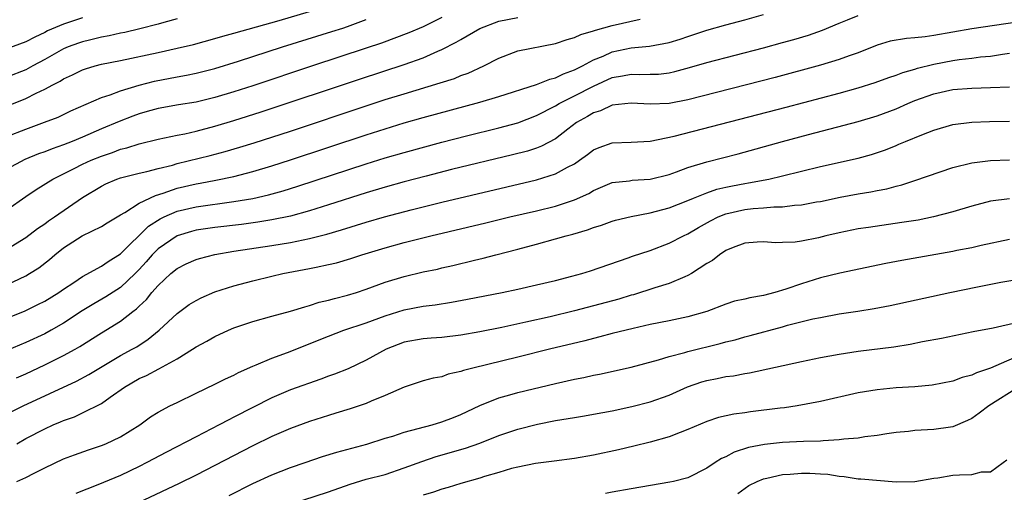
# Model space of a CAD drawing. Units: inches. Extents: x 2598000 to 2601000, y 1500000 to 1503000.
# Drawn here: x 2598382 to 2598486, y 1500782 to 1500832 of the extents above; entities that cross this region are included whole.
import ezdxf

# ---------------------------------------------------------------- set-up
doc = ezdxf.new("R2010")
doc.units = ezdxf.units.IN
doc.header["$MEASUREMENT"] = 0
doc.layers.add('LD25981500_2ft', color=71, linetype='Continuous')

msp = doc.modelspace()

# ---------------------------------------------------------------- linework, layer by layer
at = {"layer": 'LD25981500_2ft'}
for points, elevation in [([(2598379.82, 1500799.82), (2598382.93, 1500801.07), (2598384.28, 1500801.72), (2598385, 1500802.08), (2598386.48, 1500803), (2598387, 1500803.37), (2598388.07, 1500804.07), (2598389, 1500804.71), (2598391, 1500805.79), (2598391.7, 1500806.3), (2598393, 1500807.1), (2598395.98, 1500810.02), (2598397.21, 1500810.79), (2598397.63, 1500811), (2598399, 1500811.61), (2598401, 1500812.09), (2598405, 1500812.63), (2598407, 1500812.97), (2598408.65, 1500813.35), (2598410.22, 1500813.78), (2598411.75, 1500814.25), (2598419, 1500816.63), (2598421, 1500817.25), (2598423, 1500817.84), (2598427, 1500818.92), (2598429.59, 1500819.59), (2598433, 1500820.44), (2598435, 1500820.98), (2598437, 1500821.73), (2598439, 1500822.77), (2598439.37, 1500823), (2598441, 1500823.81), (2598443, 1500824.84), (2598445, 1500825.76), (2598446.07, 1500825.93), (2598447, 1500826.12), (2598447.92, 1500826.08), (2598449, 1500826.1), (2598449.87, 1500826.13), (2598451, 1500826.26), (2598451.61, 1500826.39), (2598453.18, 1500826.82), (2598455, 1500827.36), (2598461, 1500828.92), (2598463, 1500829.46), (2598464.2, 1500829.8), (2598465.74, 1500830.26), (2598467.22, 1500830.78), (2598469, 1500831.52), (2598469.86, 1500831.86), (2598471, 1500832.34)], 8918), ([(2598381, 1500822.74), (2598383, 1500823.54), (2598384.11, 1500824.11), (2598385, 1500824.52), (2598385.87, 1500825), (2598386.62, 1500825.38), (2598387, 1500825.64), (2598387.95, 1500826.05), (2598389, 1500826.59), (2598389.31, 1500826.69), (2598390.35, 1500827), (2598391, 1500827.16), (2598393, 1500827.57), (2598397, 1500828.42), (2598399, 1500828.86), (2598400.73, 1500829.27), (2598403, 1500829.89), (2598403.85, 1500830.15), (2598405, 1500830.45), (2598409.79, 1500831.79), (2598413, 1500832.75)], 8906), ([(2598381, 1500803.82), (2598383, 1500804.76), (2598383.41, 1500805), (2598384.38, 1500805.62), (2598385.5, 1500806.5), (2598386.07, 1500807), (2598387, 1500807.73), (2598388.98, 1500809), (2598391, 1500809.99), (2598391.61, 1500810.39), (2598393, 1500811.21), (2598393.46, 1500811.46), (2598395, 1500812.45), (2598396.71, 1500813.29), (2598397.52, 1500813.52), (2598399, 1500814.05), (2598401, 1500814.52), (2598401.42, 1500814.58), (2598403.11, 1500814.89), (2598405, 1500815.29), (2598407, 1500815.82), (2598409, 1500816.41), (2598411, 1500817.05), (2598419, 1500819.7), (2598421, 1500820.34), (2598423, 1500820.95), (2598425, 1500821.52), (2598431, 1500823.15), (2598433, 1500823.76), (2598437, 1500825.02), (2598438.4, 1500825.6), (2598439, 1500825.73), (2598439.84, 1500826.16), (2598441, 1500826.56), (2598441.28, 1500826.72), (2598441.86, 1500827), (2598443, 1500827.62), (2598444.03, 1500828.03), (2598445, 1500828.48), (2598447, 1500828.89), (2598448.93, 1500829.07), (2598451, 1500829.47), (2598452.17, 1500829.82), (2598453, 1500830.12), (2598455, 1500830.77), (2598457, 1500831.33), (2598459, 1500831.87), (2598461, 1500832.43)], 8916), ([(2598381, 1500811.77), (2598383, 1500813.16), (2598384.1, 1500813.9), (2598385.86, 1500815), (2598388.12, 1500816.12), (2598389, 1500816.58), (2598389.91, 1500817), (2598391, 1500817.45), (2598392.17, 1500817.83), (2598393, 1500818.16), (2598393.68, 1500818.32), (2598395, 1500818.74), (2598397, 1500819.23), (2598399, 1500819.65), (2598399.8, 1500819.8), (2598401, 1500820.08), (2598403, 1500820.6), (2598405, 1500821.2), (2598407.88, 1500822.12), (2598418.38, 1500825.62), (2598423, 1500827.15), (2598425, 1500827.86), (2598426.55, 1500828.55), (2598427, 1500828.73), (2598428.51, 1500829.49), (2598429, 1500829.8), (2598431, 1500830.96), (2598433, 1500831.71), (2598435, 1500832.13)], 8912), ([(2598427, 1500832.11), (2598425, 1500831.14), (2598423.51, 1500830.49), (2598420.6, 1500829.4), (2598419, 1500828.86), (2598413.31, 1500827), (2598407, 1500824.89), (2598405, 1500824.23), (2598403, 1500823.63), (2598401, 1500823.16), (2598399.14, 1500822.86), (2598397, 1500822.48), (2598395.85, 1500822.15), (2598395, 1500821.92), (2598394.33, 1500821.67), (2598392.88, 1500821.12), (2598391, 1500820.34), (2598389, 1500819.45), (2598387.92, 1500819), (2598387, 1500818.63), (2598385.78, 1500818.22), (2598385, 1500817.91), (2598384.33, 1500817.67), (2598382.92, 1500817.08), (2598381, 1500816.05)], 8910), ([(2598389, 1500832.08), (2598387, 1500831.42), (2598385.3, 1500830.7), (2598385, 1500830.54), (2598383.95, 1500830.05), (2598383, 1500829.55), (2598381, 1500828.79)], 8902), ([(2598399, 1500831.98), (2598397.6, 1500831.6), (2598397, 1500831.42), (2598395.07, 1500830.93), (2598393.47, 1500830.53), (2598393, 1500830.44), (2598391.83, 1500830.17), (2598391, 1500830.02), (2598389.73, 1500829.73), (2598389, 1500829.55), (2598388.59, 1500829.41), (2598387.49, 1500829), (2598387, 1500828.8), (2598385, 1500827.67), (2598383.75, 1500827), (2598383.27, 1500826.73), (2598383, 1500826.59), (2598381, 1500825.81)], 8904), ([(2598381, 1500807.6), (2598383, 1500808.84), (2598384.23, 1500809.77), (2598385, 1500810.28), (2598385.41, 1500810.59), (2598386.05, 1500811), (2598389, 1500813.05), (2598391, 1500814.27), (2598391.48, 1500814.52), (2598392.63, 1500815), (2598393, 1500815.13), (2598395, 1500815.63), (2598395.81, 1500815.81), (2598397, 1500816.13), (2598398.5, 1500816.5), (2598399, 1500816.65), (2598402.49, 1500817.51), (2598404.07, 1500817.93), (2598405.62, 1500818.38), (2598407.15, 1500818.85), (2598411, 1500820.1), (2598419, 1500822.77), (2598421, 1500823.42), (2598423, 1500824.05), (2598426.81, 1500825.19), (2598428.32, 1500825.67), (2598429, 1500825.96), (2598429.77, 1500826.23), (2598431.44, 1500827), (2598433, 1500827.82), (2598435, 1500828.58), (2598439, 1500829.36), (2598440.22, 1500829.78), (2598441, 1500829.99), (2598441.68, 1500830.32), (2598443, 1500830.69), (2598443.22, 1500830.78), (2598445, 1500831.27), (2598447.94, 1500831.94)], 8914), ([(2598381, 1500819.52), (2598383, 1500820.29), (2598384.98, 1500821.02), (2598386.42, 1500821.58), (2598387.77, 1500822.23), (2598391, 1500823.63), (2598391.92, 1500823.92), (2598393, 1500824.34), (2598395, 1500824.95), (2598396.62, 1500825.38), (2598399, 1500825.83), (2598400, 1500826), (2598401, 1500826.21), (2598403, 1500826.71), (2598405.48, 1500827.48), (2598410.14, 1500829), (2598415.37, 1500830.63), (2598416.51, 1500831), (2598417, 1500831.16), (2598419, 1500831.9)], 8908), ([(2598489, 1500831.8), (2598483, 1500830.92), (2598479, 1500830.2), (2598478.06, 1500830.06), (2598477, 1500829.95), (2598476.1, 1500829.9), (2598474.39, 1500829.61), (2598473, 1500829.19), (2598471, 1500828.38), (2598470.06, 1500828.06), (2598469, 1500827.66), (2598467, 1500827.06), (2598462.22, 1500825.78), (2598453, 1500823.4), (2598451, 1500823.02), (2598449, 1500822.94), (2598447, 1500823.06), (2598445, 1500822.83), (2598443.76, 1500822.24), (2598443, 1500822.02), (2598442.37, 1500821.63), (2598441.23, 1500821), (2598440.29, 1500820.29), (2598439, 1500819.28), (2598437.52, 1500818.48), (2598437, 1500818.28), (2598436.03, 1500817.97), (2598434.44, 1500817.56), (2598428.01, 1500816.01), (2598425.33, 1500815.33), (2598423, 1500814.71), (2598421, 1500814.14), (2598419, 1500813.55), (2598415, 1500812.27), (2598413, 1500811.64), (2598411, 1500811.1), (2598409, 1500810.69), (2598407.55, 1500810.45), (2598405.79, 1500810.21), (2598403, 1500809.89), (2598401, 1500809.6), (2598400.53, 1500809.47), (2598399, 1500809.02), (2598397, 1500807.63), (2598396.37, 1500807), (2598395.74, 1500806.26), (2598395, 1500805.45), (2598394.56, 1500805), (2598393, 1500803.53), (2598391.47, 1500802.53), (2598390.19, 1500801.81), (2598388.95, 1500801.05), (2598387, 1500799.75), (2598385.69, 1500799), (2598385, 1500798.63), (2598383, 1500797.71), (2598381, 1500796.85)], 8920), ([(2598382.02, 1500793.98), (2598383, 1500794.41), (2598385, 1500795.34), (2598387, 1500796.32), (2598388.24, 1500797), (2598388.72, 1500797.28), (2598391, 1500798.73), (2598393, 1500799.97), (2598394.32, 1500801), (2598394.72, 1500801.28), (2598395, 1500801.57), (2598395.75, 1500802.25), (2598396.34, 1500803), (2598397, 1500803.75), (2598398.34, 1500805), (2598399, 1500805.56), (2598399.97, 1500806.03), (2598401, 1500806.51), (2598401.38, 1500806.62), (2598403, 1500807.03), (2598405, 1500807.37), (2598409, 1500807.99), (2598411, 1500808.31), (2598413, 1500808.72), (2598414.82, 1500809.18), (2598416.37, 1500809.63), (2598419, 1500810.44), (2598420.93, 1500811), (2598423.75, 1500811.75), (2598427, 1500812.56), (2598437, 1500814.93), (2598439, 1500815.55), (2598440.27, 1500816.27), (2598441, 1500816.64), (2598441.53, 1500817), (2598442.38, 1500817.62), (2598443, 1500818.11), (2598443.63, 1500818.37), (2598445, 1500818.85), (2598447, 1500818.91), (2598449, 1500819.03), (2598451.55, 1500819.55), (2598463.38, 1500822.62), (2598469, 1500824.12), (2598471, 1500824.67), (2598472.78, 1500825.22), (2598474.25, 1500825.75), (2598475, 1500826), (2598475.71, 1500826.29), (2598477, 1500826.66), (2598477.25, 1500826.75), (2598479, 1500827.18), (2598481, 1500827.56), (2598481.66, 1500827.66), (2598483, 1500827.81), (2598483.94, 1500827.94), (2598485, 1500828.03), (2598486.24, 1500828.24), (2598487, 1500828.34)], 8922), ([(2598380.22, 1500789.78), (2598382.71, 1500791), (2598388.38, 1500793.62), (2598389.68, 1500794.32), (2598393, 1500796.32), (2598394.25, 1500797), (2598394.73, 1500797.27), (2598395.94, 1500798.05), (2598397.11, 1500799), (2598399, 1500800.78), (2598400.28, 1500801.72), (2598401, 1500802.17), (2598401.55, 1500802.45), (2598403, 1500803.06), (2598405, 1500803.7), (2598407, 1500804.24), (2598409, 1500804.74), (2598410.16, 1500805), (2598413, 1500805.54), (2598413.7, 1500805.7), (2598415, 1500805.96), (2598415.84, 1500806.16), (2598417.38, 1500806.62), (2598418.52, 1500807), (2598421, 1500807.74), (2598423, 1500808.29), (2598425.82, 1500809), (2598431.62, 1500810.38), (2598434.17, 1500811), (2598437, 1500811.66), (2598439, 1500812.16), (2598441, 1500812.81), (2598442.51, 1500813.49), (2598443, 1500813.8), (2598445, 1500814.65), (2598446.83, 1500814.83), (2598447.12, 1500814.88), (2598449, 1500814.99), (2598451, 1500815.51), (2598451.78, 1500815.78), (2598453, 1500816.23), (2598455, 1500816.84), (2598458.31, 1500817.69), (2598462.99, 1500819), (2598465.73, 1500819.73), (2598471, 1500821.09), (2598473, 1500821.69), (2598475, 1500822.46), (2598476.23, 1500823), (2598477, 1500823.32), (2598479, 1500824.04), (2598481, 1500824.49), (2598483, 1500824.65), (2598485, 1500824.69), (2598487, 1500824.79)], 8924), ([(2598382.04, 1500787), (2598383, 1500787.54), (2598385, 1500788.59), (2598385.91, 1500789), (2598386.69, 1500789.31), (2598387, 1500789.46), (2598388.15, 1500789.85), (2598389, 1500790.25), (2598391, 1500791.25), (2598391.92, 1500791.92), (2598393.45, 1500793), (2598395, 1500793.89), (2598395.77, 1500794.23), (2598397.08, 1500794.92), (2598399, 1500796), (2598400.64, 1500797), (2598401, 1500797.24), (2598402.15, 1500797.85), (2598403, 1500798.34), (2598404.43, 1500799), (2598405, 1500799.25), (2598407, 1500799.93), (2598409, 1500800.5), (2598411, 1500801.04), (2598412.5, 1500801.5), (2598413, 1500801.62), (2598414.03, 1500801.97), (2598415, 1500802.19), (2598415.62, 1500802.38), (2598417, 1500802.71), (2598417.96, 1500803), (2598419, 1500803.34), (2598421, 1500804.09), (2598423, 1500804.71), (2598425, 1500805.18), (2598426.51, 1500805.49), (2598427, 1500805.61), (2598428.15, 1500805.85), (2598430.43, 1500806.43), (2598431.36, 1500806.64), (2598432.68, 1500807), (2598435, 1500807.58), (2598437, 1500808.11), (2598439, 1500808.67), (2598440.11, 1500809), (2598440.82, 1500809.18), (2598442.37, 1500809.63), (2598443, 1500809.87), (2598443.86, 1500810.14), (2598445, 1500810.55), (2598445.35, 1500810.65), (2598447, 1500811.06), (2598449, 1500811.45), (2598451, 1500811.96), (2598453, 1500812.74), (2598453.59, 1500813), (2598455, 1500813.57), (2598456.06, 1500813.94), (2598457, 1500814.16), (2598457.7, 1500814.3), (2598459, 1500814.55), (2598459.4, 1500814.6), (2598461.54, 1500815), (2598463, 1500815.34), (2598467, 1500816.34), (2598471, 1500817.21), (2598472.39, 1500817.61), (2598473.89, 1500818.11), (2598475, 1500818.58), (2598475.31, 1500818.69), (2598476, 1500819), (2598477.71, 1500819.71), (2598479, 1500820.2), (2598481, 1500820.79), (2598483, 1500821.05), (2598484.88, 1500821.12), (2598487, 1500821.14)], 8926), ([(2598382.07, 1500783), (2598383, 1500783.43), (2598383.89, 1500783.89), (2598385, 1500784.44), (2598387, 1500785.39), (2598388.17, 1500785.83), (2598389.65, 1500786.35), (2598391, 1500786.8), (2598391.48, 1500787), (2598393, 1500787.73), (2598395.05, 1500789), (2598396.17, 1500789.83), (2598397, 1500790.34), (2598398.24, 1500791), (2598399, 1500791.37), (2598401, 1500792.35), (2598403, 1500793.29), (2598404.13, 1500793.87), (2598405, 1500794.26), (2598405.48, 1500794.52), (2598407, 1500795.22), (2598407.35, 1500795.35), (2598409, 1500796.05), (2598410.66, 1500796.66), (2598415, 1500798.39), (2598416.63, 1500799), (2598419, 1500799.78), (2598421, 1500800.53), (2598423, 1500801.17), (2598425, 1500801.55), (2598426.29, 1500801.71), (2598428.01, 1500801.99), (2598429.7, 1500802.3), (2598433.36, 1500803), (2598435, 1500803.35), (2598437, 1500803.8), (2598439, 1500804.29), (2598440.72, 1500804.72), (2598441.78, 1500805), (2598442.71, 1500805.29), (2598446.67, 1500806.67), (2598447.15, 1500806.85), (2598449, 1500807.45), (2598451, 1500808.21), (2598452.53, 1500809), (2598453, 1500809.21), (2598454.12, 1500809.88), (2598455.4, 1500810.6), (2598456.19, 1500811), (2598457, 1500811.33), (2598459, 1500811.78), (2598459.89, 1500811.89), (2598461, 1500811.97), (2598462.08, 1500812.08), (2598463, 1500812.08), (2598464.25, 1500812.25), (2598465, 1500812.28), (2598466.59, 1500812.59), (2598467, 1500812.65), (2598469.09, 1500813.09), (2598471, 1500813.44), (2598472.35, 1500813.65), (2598473, 1500813.8), (2598474.01, 1500813.99), (2598475, 1500814.26), (2598475.6, 1500814.4), (2598477, 1500814.85), (2598481, 1500816.23), (2598483, 1500816.74), (2598485, 1500816.99), (2598487, 1500817.05)], 8928), ([(2598487, 1500812.91), (2598485, 1500812.66), (2598483, 1500812.16), (2598481, 1500811.55), (2598478.95, 1500811), (2598477.33, 1500810.67), (2598475.6, 1500810.4), (2598472.1, 1500809.9), (2598471, 1500809.73), (2598469, 1500809.33), (2598467.59, 1500809), (2598466.8, 1500808.8), (2598465, 1500808.44), (2598464.34, 1500808.34), (2598463, 1500808.28), (2598462.27, 1500808.27), (2598461, 1500808.36), (2598460.33, 1500808.33), (2598459, 1500808.23), (2598457.78, 1500807.78), (2598457, 1500807.45), (2598456.32, 1500807), (2598455.61, 1500806.39), (2598455, 1500806.07), (2598453.36, 1500805), (2598453, 1500804.8), (2598452.68, 1500804.68), (2598451, 1500803.95), (2598449.49, 1500803.49), (2598447.24, 1500802.76), (2598447, 1500802.71), (2598445.69, 1500802.31), (2598441, 1500801.06), (2598438.44, 1500800.44), (2598435.85, 1500799.85), (2598433.31, 1500799.31), (2598431, 1500798.84), (2598429, 1500798.49), (2598427, 1500798.25), (2598425.84, 1500798.16), (2598425, 1500798.11), (2598423, 1500797.75), (2598421.09, 1500797), (2598419, 1500795.83), (2598417.07, 1500794.93), (2598415.64, 1500794.36), (2598415, 1500794.14), (2598414.18, 1500793.82), (2598411, 1500792.69), (2598409, 1500791.85), (2598407, 1500790.84), (2598405, 1500789.8), (2598404.46, 1500789.54), (2598403.46, 1500789), (2598401, 1500787.74), (2598397.89, 1500786.11), (2598395.81, 1500785), (2598395, 1500784.6), (2598393, 1500783.65), (2598390.63, 1500782.63), (2598388.28, 1500781.72)], 8930), ([(2598487, 1500808.63), (2598483.98, 1500807.98), (2598483, 1500807.74), (2598481.44, 1500807.44), (2598481, 1500807.35), (2598475.6, 1500806.4), (2598473.93, 1500806.07), (2598469.05, 1500805.05), (2598467, 1500804.55), (2598465, 1500803.93), (2598463.35, 1500803.35), (2598462.19, 1500803), (2598461, 1500802.68), (2598459.55, 1500802.45), (2598459, 1500802.3), (2598457.93, 1500802.07), (2598457, 1500801.78), (2598454.99, 1500801.01), (2598453, 1500800.42), (2598451, 1500799.99), (2598449, 1500799.6), (2598447.2, 1500799.2), (2598445, 1500798.65), (2598443.7, 1500798.3), (2598443, 1500798.14), (2598442.11, 1500797.89), (2598438.38, 1500797), (2598435, 1500796.15), (2598430.27, 1500795), (2598429.26, 1500794.74), (2598429, 1500794.63), (2598427.65, 1500794.35), (2598427, 1500794.09), (2598426.05, 1500793.95), (2598425, 1500793.64), (2598423, 1500792.99), (2598421, 1500792.09), (2598419.5, 1500791.5), (2598419, 1500791.26), (2598417.3, 1500790.7), (2598415.78, 1500790.22), (2598415, 1500789.99), (2598413, 1500789.35), (2598411, 1500788.62), (2598409, 1500787.76), (2598407, 1500786.79), (2598403, 1500784.69), (2598401, 1500783.68), (2598399.2, 1500782.8), (2598393, 1500779.84)], 8932), ([(2598404.49, 1500781.51), (2598407, 1500782.78), (2598409, 1500783.72), (2598411, 1500784.49), (2598412.55, 1500785), (2598414.37, 1500785.63), (2598415.88, 1500786.12), (2598419.05, 1500786.95), (2598421, 1500787.57), (2598421.81, 1500787.81), (2598423, 1500788.21), (2598425.95, 1500789), (2598427, 1500789.31), (2598428.22, 1500789.78), (2598429, 1500790.09), (2598431, 1500791.05), (2598433, 1500791.86), (2598434.18, 1500792.18), (2598435, 1500792.42), (2598439, 1500793.38), (2598441, 1500793.82), (2598441.99, 1500794.01), (2598443, 1500794.24), (2598443.64, 1500794.36), (2598447, 1500795.1), (2598449.87, 1500795.87), (2598451, 1500796.23), (2598452.67, 1500796.67), (2598453, 1500796.77), (2598456.4, 1500797.59), (2598457, 1500797.77), (2598457.99, 1500798.01), (2598459, 1500798.3), (2598459.56, 1500798.44), (2598463, 1500799.37), (2598463.53, 1500799.53), (2598466.2, 1500800.2), (2598467, 1500800.37), (2598469, 1500800.74), (2598470.97, 1500801.03), (2598472.69, 1500801.31), (2598474.37, 1500801.63), (2598480.68, 1500803), (2598483.6, 1500803.6), (2598486.09, 1500804.09), (2598489, 1500804.6)], 8934), ([(2598411, 1500780.6), (2598415, 1500781.91), (2598417.28, 1500782.72), (2598419, 1500783.23), (2598421, 1500783.75), (2598423, 1500784.43), (2598424.87, 1500785.13), (2598426.37, 1500785.63), (2598429.49, 1500786.51), (2598431, 1500787.04), (2598433, 1500787.86), (2598435, 1500788.55), (2598437.08, 1500789.08), (2598439, 1500789.45), (2598440.35, 1500789.65), (2598441, 1500789.78), (2598442.06, 1500789.94), (2598443, 1500790.11), (2598445, 1500790.48), (2598447.08, 1500790.92), (2598449, 1500791.42), (2598451, 1500792.14), (2598452.97, 1500793.03), (2598454.46, 1500793.54), (2598455, 1500793.69), (2598456.1, 1500793.9), (2598457, 1500794.1), (2598457.81, 1500794.19), (2598459, 1500794.42), (2598459.51, 1500794.49), (2598465, 1500795.7), (2598467, 1500796.11), (2598469, 1500796.49), (2598471, 1500796.78), (2598474.76, 1500797.24), (2598476.48, 1500797.52), (2598477.8, 1500797.8), (2598479.82, 1500798.18), (2598483.14, 1500798.86), (2598485.26, 1500799.26), (2598487.88, 1500799.88)], 8936), ([(2598488.6, 1500796.6), (2598485, 1500795), (2598483.5, 1500794.5), (2598483, 1500794.24), (2598481.99, 1500794.01), (2598481, 1500793.62), (2598478.81, 1500793.19), (2598476.98, 1500793.02), (2598475, 1500792.9), (2598473, 1500792.71), (2598471, 1500792.38), (2598467, 1500791.47), (2598464.54, 1500791), (2598463.2, 1500790.8), (2598462.76, 1500790.76), (2598459.62, 1500790.38), (2598459, 1500790.28), (2598457.86, 1500790.14), (2598456.24, 1500789.76), (2598455, 1500789.35), (2598453, 1500788.49), (2598452.19, 1500788.19), (2598451, 1500787.71), (2598449, 1500787.16), (2598447.27, 1500786.73), (2598445.65, 1500786.35), (2598443, 1500785.79), (2598441, 1500785.44), (2598438.86, 1500785.14), (2598436.9, 1500784.9), (2598435, 1500784.52), (2598434.36, 1500784.36), (2598433, 1500783.94), (2598431.51, 1500783.51), (2598431, 1500783.34), (2598429, 1500782.78), (2598427.65, 1500782.35), (2598427, 1500782.2), (2598426.12, 1500781.88), (2598425, 1500781.55)], 8938), ([(2598487.95, 1500793), (2598484.79, 1500791), (2598483.78, 1500790.22), (2598483, 1500789.67), (2598482.56, 1500789.44), (2598481, 1500788.78), (2598480.76, 1500788.76), (2598479, 1500788.5), (2598477, 1500788.39), (2598476.3, 1500788.3), (2598475, 1500788.18), (2598474.03, 1500788.03), (2598473, 1500787.86), (2598471.71, 1500787.71), (2598471, 1500787.58), (2598469.47, 1500787.47), (2598469, 1500787.4), (2598467.31, 1500787.31), (2598467, 1500787.28), (2598465.22, 1500787.22), (2598463, 1500787.11), (2598461.08, 1500786.92), (2598459.41, 1500786.59), (2598457.9, 1500786.1), (2598457, 1500785.62), (2598456.56, 1500785.44), (2598455.88, 1500785), (2598455, 1500784.4), (2598453, 1500783.39), (2598451.49, 1500783), (2598451.09, 1500782.91), (2598447, 1500782.22), (2598445, 1500781.86), (2598444.28, 1500781.72)], 8940), ([(2598458.28, 1500781.72), (2598459.44, 1500782.56), (2598460.33, 1500783), (2598461, 1500783.29), (2598461.35, 1500783.35), (2598463, 1500783.74), (2598463.79, 1500783.79), (2598465, 1500783.89), (2598465.88, 1500783.88), (2598467, 1500783.8), (2598467.77, 1500783.77), (2598469, 1500783.55), (2598469.53, 1500783.53), (2598471, 1500783.29), (2598471.28, 1500783.28), (2598475, 1500782.96), (2598477, 1500782.98), (2598479, 1500783.36), (2598479.4, 1500783.4), (2598481, 1500783.66), (2598481.72, 1500783.72), (2598483, 1500783.73), (2598484.02, 1500784.02), (2598485, 1500784.03), (2598486.32, 1500785), (2598486.7, 1500785.3)], 8942)]:
    msp.add_lwpolyline(points, dxfattribs=dict(at, elevation=elevation))

doc.saveas('drawing.dxf')
